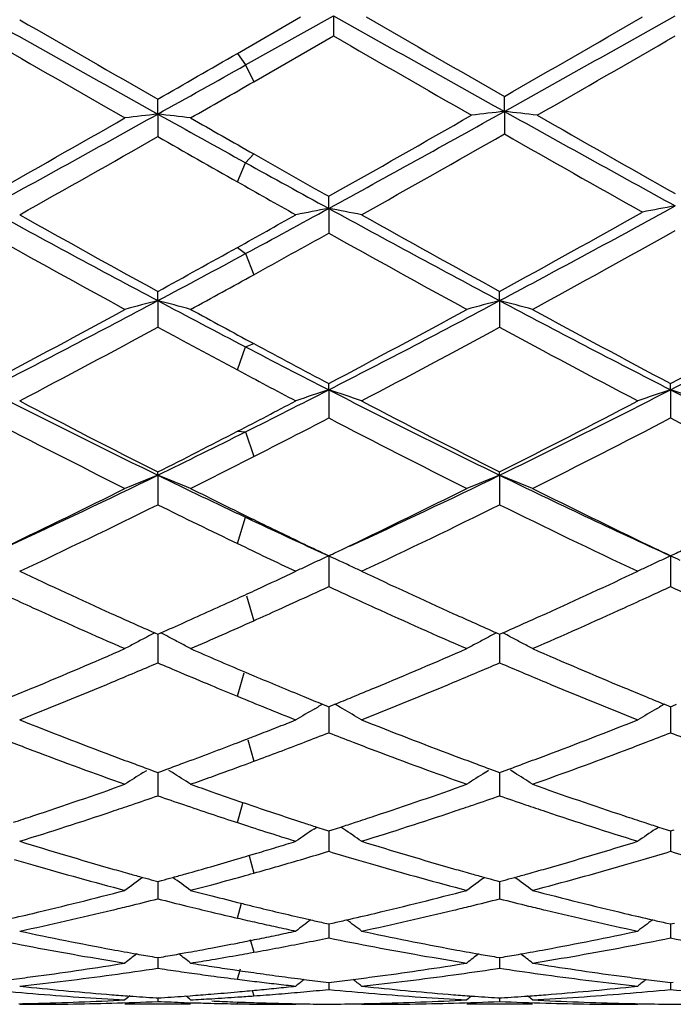
# Model space of a CAD drawing. Units: inches. Extents: x 4 to 18, y 3.1 to 11.9.
# Drawn here: x 4.2 to 4.4, y 10.4 to 10.7 of the extents above; entities that cross this region are included whole.
import ezdxf

# ---------------------------------------------------------------- set-up
doc = ezdxf.new("R2010")
doc.units = ezdxf.units.IN
doc.header["$LTSCALE"] = 1.21
doc.header["$MEASUREMENT"] = 0
doc.layers.get('0').update_dxf_attribs({"linetype": 'CONTINUOUS'})

msp = doc.modelspace()

# ---------------------------------------------------------------- linework, layer by layer
at = {"color": 7, "linetype": 'CONTINUOUS'}
for p, q in [((4.3128071952, 10.6438930327), (4.3319968021, 10.6549476405)), ((4.3152981387, 10.6403773679), (4.3419609832, 10.6553384973)), ((4.3419609832, 10.6553384973), (4.3419607778, 10.6492042089)), ((4.3177890821, 10.6353061423), (4.3419607778, 10.6492042089)), ((4.2886352859, 10.6254879341), (4.2886353962, 10.6300176467)), ((4.3938578451, 10.6262834206), (4.3938579722, 10.6308368327)), ((4.2886352859, 10.6254879341), (4.2886353962, 10.6186360292)), ((4.3938578451, 10.6262834206), (4.3938579722, 10.6194485332)), ((4.3405326216, 10.5968456643), (4.3405324167, 10.600528469)), ((4.3405326216, 10.5968456643), (4.3405324167, 10.5893573893)), ((4.2886352859, 10.5688676388), (4.2886353962, 10.5716698802)), ((4.3924294846, 10.568868195), (4.3924296016, 10.5716710329)), ((4.2886352859, 10.5688676388), (4.2886353962, 10.5608114127)), ((4.3924294846, 10.568868195), (4.3924296016, 10.5608102747)), ((4.3405326216, 10.5418072411), (4.3405324167, 10.5437038597)), ((4.3405326216, 10.5418072411), (4.3405324167, 10.5332551309)), ((4.4443274265, 10.5418067688), (4.444327399, 10.5437030908)), ((4.4443274265, 10.5418067688), (4.444327399, 10.5332558869)), ((4.2886352859, 10.5159085586), (4.2886353962, 10.5168822168)), ((4.2886352859, 10.5159085586), (4.2886353962, 10.5069387008)), ((4.3924294846, 10.5159094052), (4.3924296016, 10.5168832768)), ((4.3924294846, 10.5159094052), (4.3924296016, 10.5069376632)), ((4.3449691496, 10.4935629279), (4.3468013327, 10.4944395401)), ((4.3405326216, 10.4914064419), (4.3405325525, 10.4883078274)), ((4.4443274265, 10.4914057844), (4.4443274173, 10.4883076066)), ((4.3405325525, 10.4883078274), (4.3405324167, 10.4820990787)), ((4.4443274173, 10.4883076066), (4.444327399, 10.482099752)), ((4.2877143976, 10.4680388585), (4.2886353962, 10.4676315363)), ((4.2886352963, 10.4676318004), (4.2886353599, 10.4621513532)), ((4.2886353962, 10.4676315363), (4.2895581873, 10.4680396157)), ((4.3915084147, 10.4680398722), (4.3924296018, 10.4676324653)), ((4.3924294955, 10.4676327323), (4.3924295628, 10.4621511265)), ((4.3924296018, 10.4676324653), (4.393350669, 10.4680397802)), ((4.2886353599, 10.4621513532), (4.2886353962, 10.4589617595)), ((4.3924295628, 10.4621511265), (4.3924296016, 10.4589608596)), ((4.3148085919, 10.4563020631), (4.3177890824, 10.4550427091)), ((4.338684296, 10.4463967796), (4.3398986534, 10.4459042987)), ((4.3398986534, 10.4459042987), (4.3405324168, 10.4456477183)), ((4.3405324168, 10.4456477183), (4.3411692336, 10.4459055781)), ((4.3411692336, 10.4459055781), (4.3423762847, 10.4463951761)), ((4.4424838872, 10.4463943647), (4.4436908881, 10.4459048379)), ((4.4436908881, 10.4459048379), (4.4443273989, 10.4456471298)), ((4.4443273989, 10.4456471298), (4.4449639599, 10.4459048638)), ((4.4449639599, 10.4459048638), (4.4461709465, 10.4463943949)), ((4.336285542, 10.4450185516), (4.3371942063, 10.4455453239)), ((4.3405325828, 10.4456479441), (4.3405324842, 10.4409794386)), ((4.3447791496, 10.445019176), (4.3438713022, 10.4455454098)), ((4.4400812608, 10.4450184424), (4.4409891047, 10.4455446974)), ((4.4443274214, 10.4456472967), (4.4443274081, 10.4409795362)), ((4.3405324842, 10.4409794386), (4.3405324167, 10.4377350746)), ((4.4443274081, 10.4409795362), (4.444327399, 10.4377356408)), ((4.3128071952, 10.434723118), (4.3152520607, 10.4356623668)), ((4.3152328429, 10.4281390496), (4.3177890821, 10.4290853601)), ((4.2841884659, 10.4256387488), (4.2852968636, 10.4263364757)), ((4.2858931462, 10.4266954201), (4.2877506256, 10.4260170584)), ((4.2877506256, 10.4260170584), (4.2886353962, 10.4256949302)), ((4.2886353169, 10.4256949851), (4.2886353599, 10.421881217)), ((4.2886353962, 10.4256949302), (4.2895155451, 10.4260153457)), ((4.2895155451, 10.4260153457), (4.291384174, 10.4266977204)), ((4.2930823829, 10.4256383876), (4.2919735914, 10.426336409)), ((4.3879817149, 10.4256394806), (4.3890903216, 10.4263373423)), ((4.3896867795, 10.4266963972), (4.3915446488, 10.4260178909)), ((4.3915446488, 10.4260178909), (4.3924296018, 10.4256956947)), ((4.3924295172, 10.4256957516), (4.3924295628, 10.4218811766)), ((4.3924296018, 10.4256956947), (4.3933142845, 10.4260177616)), ((4.3933142845, 10.4260177616), (4.3951722548, 10.4266962387)), ((4.3968775418, 10.4256391055), (4.3957684014, 10.4263373509)), ((4.2886353599, 10.421881217), (4.2886353962, 10.4186117205)), ((4.3924295628, 10.4218811766), (4.3924296016, 10.4186109908)), ((4.3143262298, 10.4166254138), (4.314851498, 10.4164457867)), ((4.314851498, 10.4164457867), (4.3177890824, 10.4154455643)), ((4.3128071947, 10.4104720669), (4.3158591948, 10.4094802275)), ((4.3359673016, 10.4085074062), (4.3368912282, 10.4091301997)), ((4.3368920471, 10.4091230377), (4.3394788401, 10.408291354)), ((4.3394788401, 10.408291354), (4.3405324168, 10.4079543042)), ((4.3405324168, 10.4079543042), (4.34159386, 10.4082939303)), ((4.3405325454, 10.4079543207), (4.3405324842, 10.4050292627)), ((4.34159386, 10.4082939303), (4.3441629931, 10.4091200698)), ((4.3450974636, 10.4085081083), (4.3441638271, 10.4091373546)), ((4.4397630219, 10.4085072981), (4.4406966738, 10.4091365816)), ((4.4406974811, 10.4091192745), (4.4432663609, 10.4082932991)), ((4.4432663609, 10.4082932991), (4.4443273989, 10.4079538397)), ((4.4443273989, 10.4079538397), (4.4453884928, 10.4082933244)), ((4.4443274164, 10.4079538199), (4.4443274081, 10.4050292316)), ((4.3405324842, 10.4050292627), (4.3405324167, 10.4017638861)), ((4.4443274081, 10.4050292316), (4.444327399, 10.4017643249)), ((4.316209537, 10.4004466476), (4.3187278689, 10.4011992983)), ((4.2874826505, 10.3929001643), (4.2886353962, 10.3925855791)), ((4.2886353371, 10.3925854245), (4.2886353599, 10.3905759445)), ((4.2886353962, 10.3925855791), (4.2897781578, 10.3928974067)), ((4.3912766171, 10.3929008044), (4.3924296018, 10.3925861516)), ((4.3924295385, 10.3925859981), (4.3924295628, 10.3905760918)), ((4.3924296018, 10.3925861516), (4.3935822751, 10.3929006891)), ((4.2886353599, 10.3905759445), (4.2886353962, 10.3873445169)), ((4.3924295628, 10.3905760918), (4.3924296016, 10.3873439838)), ((4.3329510246, 10.3814450498), (4.3350809205, 10.3809570935)), ((4.3393984394, 10.3799814964), (4.3405324168, 10.3797282727)), ((4.3405324168, 10.3797282727), (4.3416809287, 10.3799847926)), ((4.4431793312, 10.3799843409), (4.4443273989, 10.3797279488)), ((4.4443273989, 10.3797279488), (4.4454755266, 10.3799843598)), ((4.3405324842, 10.3786520123), (4.3405324167, 10.3754834464)), ((4.3405325073, 10.3797280299), (4.3405324842, 10.3786520123)), ((4.4443274081, 10.3786518536), (4.444327399, 10.3754837419)), ((4.4443274112, 10.379727688), (4.4443274081, 10.3786518536)), ((4.2966928296, 10.3709100646), (4.2979930961, 10.371144039)), ((4.3167268446, 10.3709292491), (4.3177890821, 10.3711203875)), ((4.2875941068, 10.3696769508), (4.2886353962, 10.3694981537)), ((4.2886353599, 10.3693651104), (4.2886353962, 10.36628835)), ((4.2886353962, 10.3694981537), (4.2896600552, 10.369674071)), ((4.2950463039, 10.3706162238), (4.2966928296, 10.3709100646)), ((4.3913880914, 10.3696773508), (4.3924296018, 10.3694985135)), ((4.3924295628, 10.3693654401), (4.3924296016, 10.3662880327)), ((4.3924296018, 10.3694985135), (4.3934707924, 10.3696772786)), ((4.2769923648, 10.3675738927), (4.2786707963, 10.3678428071)), ((4.2886353961, 10.36628835), (4.2899319469, 10.3660935369)), ((4.2966928295, 10.3651055423), (4.29819117, 10.3648929221)), ((4.3113922791, 10.3658654168), (4.313192951, 10.3656005134)), ((4.313192951, 10.3656005134), (4.3143916689, 10.3654260067)), ((4.3143916689, 10.3654260067), (4.3169126986, 10.3650638071)), ((4.3169126986, 10.3650638071), (4.3177890824, 10.364939423)), ((4.3807844807, 10.3675738792), (4.3824629648, 10.3678428071)), ((4.3911587711, 10.3660970535), (4.3924296016, 10.3662880327)), ((4.3924296016, 10.3662880327), (4.3937003147, 10.3660970893)), ((4.4023953532, 10.3678428071), (4.4040739251, 10.3675738444)), ((4.339723238, 10.3620839311), (4.3405324168, 10.3619880916)), ((4.3405324168, 10.3619880916), (4.3413633663, 10.3620865353)), ((4.4434968486, 10.3620863046), (4.4443273989, 10.3619879199)), ((4.4443273989, 10.3619879199), (4.4451580094, 10.362086314)), ((4.2467025179, 10.3608634428), (4.2486661932, 10.360653988)), ((4.3405324656, 10.3619876861), (4.3405324167, 10.3598420213)), ((4.3504978735, 10.3608634428), (4.3524615813, 10.3606539914)), ((4.4324002896, 10.3606539928), (4.4343639482, 10.3608634428)), ((4.4443274056, 10.3619875145), (4.444327399, 10.3598421629)), ((4.2881125463, 10.3572992212), (4.2886353962, 10.3572657078)), ((4.2886353825, 10.3572651338), (4.2886353962, 10.3562029805)), ((4.2966928296, 10.3578140258), (4.2985019412, 10.3579465118)), ((4.3113922791, 10.3560860423), (4.3126950241, 10.3560350404)), ((4.3919066291, 10.3572993644), (4.3924296018, 10.3572658419)), ((4.3924295869, 10.3572652678), (4.3924296016, 10.3562028905)), ((4.3924296018, 10.3572658419), (4.3929522928, 10.3572993431)), ((4.2467025179, 10.3553363976), (4.2481309402, 10.3553353181)), ((4.2985991447, 10.3553353181), (4.2786707963, 10.3553353181)), ((4.2966928295, 10.3558922185), (4.2985737, 10.3558295459)), ((4.3291402822, 10.3553353181), (4.3305685441, 10.3553363976)), ((4.3307915574, 10.3555120368), (4.3329510246, 10.3554727486)), ((4.3504978735, 10.3553363976), (4.3519263436, 10.3553353181)), ((4.4023953532, 10.3553353181), (4.3824629648, 10.3553353181)), ((4.4329355019, 10.3553353181), (4.4343639482, 10.3553363976))]:
    msp.add_line(p, q, dxfattribs=at)
at = {"color": 9, "linetype": 'CONTINUOUS'}
for p, q in [((4.3128073711, 10.6438931339), (4.3152981387, 10.6403773679)), ((4.3152981387, 10.6403773679), (4.3177889062, 10.6353060414)), ((4.3152981387, 10.6107053723), (4.3177889062, 10.6133892098)), ((4.3128073711, 10.604925262), (4.3152981387, 10.6107053723)), ((4.3128073711, 10.5850153541), (4.3152981387, 10.5831426073)), ((4.3152981387, 10.5831426073), (4.3177889062, 10.5767423968)), ((4.3128073711, 10.5478386199), (4.3152981387, 10.5548344693)), ((4.3152981387, 10.5548344693), (4.3177889062, 10.5558329608)), ((4.3128073711, 10.5292161382), (4.3152981387, 10.5290539842)), ((4.3152981387, 10.5290539842), (4.3177889062, 10.5215558257)), ((4.3128073711, 10.495171974), (4.3152981387, 10.5031311343)), ((4.3152981387, 10.5031311343), (4.3177889062, 10.5024082516)), ((4.3155203269, 10.4793204765), (4.3177889062, 10.4717376018)), ((4.3128073711, 10.4488256725), (4.3148455165, 10.4558917534)), ((4.3159535575, 10.4356083844), (4.3177889062, 10.4290852948)), ((4.3128073711, 10.4104720094), (4.314440335, 10.4163723547)), ((4.3163395146, 10.4004100366), (4.3177889062, 10.3951379098)), ((4.3128073711, 10.3814948835), (4.3140681983, 10.3860707457)), ((4.3167039188, 10.3750149833), (4.3177889062, 10.3711203558)), ((4.3128073711, 10.3629398641), (4.3137068892, 10.366101024)), ((4.3173108328, 10.3595304936), (4.3177889062, 10.357899248)), ((4.3128073711, 10.3554764641), (4.3129759993, 10.3560283007))]:
    msp.add_line(p, q, dxfattribs=at)
at = {"color": 7, "linetype": 'CONTINUOUS'}
for centre, radius, start, end in [((12.4524657898, 25.0810793355), 16.5493893225, 240.6542392103, 240.8601542169), ((12.2367439826, 24.3190879283), 15.7759018451, 240.0131391882, 240.188809647), ((-2.4310544102, 22.8777964052), 14.0242289522, 299.1207318978, 299.3637272439), ((-3.3377634758, 24.1264799441), 15.5534675623, 299.8082914023, 299.9864830337), ((12.1182966078, 24.6749424449), 16.0838667138, 240.6575229186, 240.8693862771), ((13.0655255985, 25.945890663), 17.6524720047, 240.0277789051, 240.1847707849), ((11.5589795677, 23.1733718567), 14.4547616889, 240.0474158184, 240.2390562289), ((-2.0784566083, 21.966441887), 13.063123505, 299.7507212187, 299.962785398), ((11.2895417955, 22.8903624234), 14.1282741128, 240.0530567159, 240.2491208301), ((-2.2324273204, 22.0181129516), 13.1229940801, 299.7963591969, 299.9180464273), ((-1.3314526536, 20.720826738), 11.5542742747, 299.1047421116, 299.2561778852), ((-1.1970290354, 20.245276183), 11.0799252278, 299.7356253687, 299.8499726446), ((0.7835950423, 16.914942217), 7.2001765455, 298.6587217093, 299.1304190498), ((4.5029839263, 8.7549715966), 1.8827577402, 96.5371973148, 96.8425142244), ((4.0742476166, 8.7547599271), 1.8829724769, 83.1570930626, 83.4623560914), ((8.5301279266, 18.2443011993), 8.7198953773, 240.8947434045, 241.0950615797), ((0.5941398262, 17.2524781179), 7.6343887492, 299.3883066369, 299.7624644289), ((0.8651344637, 16.9553963017), 7.2463479467, 298.659728325, 299.1413445429), ((4.608039213, 8.7234688483), 1.9148307901, 96.4221981311, 96.7223896405), ((4.1796268511, 8.7231764469), 1.9151269075, 83.2771809509, 83.5773049877), ((8.2461549538, 17.5413906286), 7.9157375343, 240.8785103749, 241.3076248245), ((8.1688756461, 17.208917466), 7.5843131797, 240.2361582066, 240.6004157119), ((0.516932725, 17.2057127123), 7.580594591, 299.3866657542, 299.7510614619), ((8.7188425514, 18.3626462468), 8.9118044084, 240.2643726312, 240.4063575741), ((0.9949966946, 16.5796927326), 6.8612512634, 299.2782197603, 299.6941826527), ((8.0672135035, 17.0653729007), 7.419129451, 240.3223705708, 240.6944264302), ((0.9033122943, 16.5579805761), 6.8363898477, 299.2786765719, 299.6823881018), ((8.2043056172, 17.4937690286), 7.9120115672, 240.3367127475, 240.5379540985), ((7.858518253, 16.8484330143), 7.1702535207, 240.4088151189, 240.6175952212), ((7.5722949733, 16.5108437917), 6.7394110833, 241.100406067, 241.3451682913), ((7.5277583389, 16.297185379), 6.5374104173, 240.5425234978, 240.7211444438), ((6.7008459443, 15.1054830485), 5.1380579635, 241.3420503251, 241.999513046), ((1.7682185043, 15.3037326098), 5.3639150474, 298.3498822603, 298.6566082111), ((4.5600393136, 9.4280239179), 1.1892550032, 100.636352525, 101.125190337), ((4.121106394, 9.4283018656), 1.1889669796, 78.8759743572, 79.3649861665), ((6.8046834705, 15.1056054223), 5.1381858629, 241.3422835651, 241.9997241898), ((2.1086770728, 14.8675092467), 4.8676318646, 297.9805071593, 298.6936601962), ((1.9781976092, 14.9738418012), 5.0207194294, 298.741179585, 299.307103104), ((4.6651886389, 9.4165774684), 1.2012603416, 100.5252502021, 101.0089882751), ((6.8179034812, 15.1807420793), 5.2574464888, 240.7212558608, 241.2438421841), ((1.6636745402, 15.351388994), 5.4530929234, 299.0651413074, 299.2788695575), ((6.9249430245, 15.1866940005), 5.264224656, 240.7221384957, 241.2440349072), ((6.6156939401, 14.8518160147), 4.881391423, 240.8333142977, 241.3954436193), ((1.8688284531, 15.0187712187), 5.0723788656, 298.8686425043, 299.1624152968), ((6.7177120528, 14.8484271699), 4.8775668544, 240.8321362429, 241.3946809483), ((2.1461934928, 14.7052736316), 4.7140412187, 298.5948602188, 299.1968218936), ((2.1597853347, 14.5771814975), 4.5385660847, 297.9731554965, 298.3549590308), ((2.004866947, 14.7367064504), 4.7500661007, 298.7367930945, 299.069841911), ((2.1750129153, 14.4629934135), 4.4378413573, 298.5886440189, 298.8711821724), ((2.5817721891, 13.7790202178), 3.6357201779, 297.0775566798, 297.9999261618), ((4.5153813323, 9.6943439918), 0.9034408551, 104.5355412803, 105.1893617561), ((4.0618427339, 9.6942252214), 0.9035674961, 74.8098041893, 75.4634943683), ((6.1661789557, 14.1038318395), 4.0026418941, 242.0256587818, 242.4569603085), ((2.6844868186, 13.7810268285), 3.6379982459, 297.0783162986, 298.0001060253), ((4.6191096621, 9.6945944509), 0.9031824194, 104.5354753173, 105.1896163995), ((4.1656953796, 9.6944494866), 0.9033362785, 74.8095316108, 75.4635213768), ((6.1703329063, 13.9152058629), 3.7893160813, 242.0183686225, 242.9033657654), ((2.7881827583, 13.7813429119), 3.6383251071, 297.0774333083, 298.024621023), ((2.5008080748, 13.8263881726), 3.7134176919, 297.8705169469, 298.6049191161), ((6.2254112439, 14.1019131478), 4.0266248492, 241.4113510827, 241.7218665973), ((2.6036778294, 13.8279756686), 3.7152530429, 297.8716808664, 298.6056868846), ((6.2364604439, 13.9309089983), 3.8320888181, 241.4055280532, 242.1171799835), ((2.7101587214, 13.8231066252), 3.709693861, 297.8701602919, 298.6304234978), ((2.6137128275, 13.6522296765), 3.515996657, 297.6743575833, 298.4487223328), ((6.0959305437, 13.8993064077), 3.7962961663, 241.57108938, 241.9851233869), ((2.7188526196, 13.6497788691), 3.5132018006, 297.6735035292, 298.4484590345), ((6.1282008228, 13.7666478952), 3.6455859037, 241.5670787665, 242.3139288112), ((5.9337430237, 13.6589004543), 3.5006555793, 242.4626831756, 242.9274909044), ((6.0271907081, 13.7337771734), 3.6085154758, 241.7243965398, 242.1336578226), ((5.9225175449, 13.5739816707), 3.4276389261, 241.9899401631, 242.3257050332), ((5.5986333036, 13.2059213343), 2.9920333454, 242.9238818208, 244.0345755971), ((2.9445546272, 13.2726445926), 3.0669573198, 296.5474763903, 297.0756846848), ((4.576688911, 9.822846629), 0.7567523735, 108.18374982, 108.9796535671), ((4.1044645541, 9.8230227946), 0.756557475, 71.0222412818, 71.8184343729), ((5.7026326336, 13.2063822553), 2.9925367916, 242.9244058024, 244.0349012495), ((3.1308635813, 13.1090192626), 2.8837072079, 295.9432424206, 297.095663757), ((4.6805928035, 9.8224647454), 0.75714878, 108.1825855522, 108.9780182363), ((5.80441279, 13.2023778957), 2.9880547045, 242.9238578717, 244.0360288139), ((4.2081481129, 9.822712914), 0.7568861475, 71.0220255509, 71.8177419163), ((5.6480631329, 13.210550009), 3.0172653092, 242.3255442661, 243.2210475701), ((2.8966590029, 13.2726305647), 3.0873611574, 297.3027436686, 297.6743111694), ((5.7528530505, 13.2125429037), 3.0194921402, 242.326394542, 243.2212088074), ((3.0748256392, 13.1294838108), 2.9260488296, 296.7630248177, 297.6864611536), ((5.5663303067, 13.0902243457), 2.8819968378, 242.526123752, 243.461810713), ((2.9794797694, 13.1511921826), 2.9506031104, 296.9730560168, 297.4697004058), ((5.6695407394, 13.0889780772), 2.8806219641, 242.5249967813, 243.4610870428), ((3.1471130516, 13.0265973878), 2.8106079243, 296.5272282947, 297.4866719065), ((5.7780269656, 13.0982072934), 2.8909739279, 242.5268900463, 243.4596688796), ((3.0802387322, 13.0005108398), 2.7628736357, 295.9361624915, 296.5526418974), ((3.0134174062, 13.0459028895), 2.8323358708, 296.7587906059, 297.3077449283), ((3.0888329032, 12.9360494752), 2.7092641881, 296.5212339766, 296.9756973563), ((3.2329626789, 12.6844883222), 2.4118836714, 294.7617668866, 295.9569894134), ((4.5356637801, 9.8899321778), 0.6729557982, 111.5356346435, 112.4506088312), ((4.0415527092, 9.8898385587), 0.6730627344, 67.5482293003, 68.4630083259), ((5.4003363432, 12.8015050861), 2.5416197056, 244.061977065, 244.7284960634), ((3.3359874988, 12.6860506851), 2.4136244207, 294.7628395979, 295.9571863515), ((4.6393868263, 9.8901104005), 0.6727646861, 111.5355431654, 112.4509645816), ((4.1454099925, 9.8899980705), 0.6728919886, 67.5478484174, 68.4630452583), ((5.4638497461, 12.7179347715), 2.448848115, 244.0542397807, 245.3970693768), ((3.1915330603, 12.6892211189), 2.4336526528, 295.5980881225, 296.5328160626), ((5.4328619249, 12.7847529876), 2.5401742717, 243.4787618457, 243.9615035976), ((3.2947775793, 12.6902563454), 2.4348234885, 295.5992491195, 296.5334637523), ((5.5098175294, 12.7305723523), 2.4797100085, 243.4746694604, 244.3920404719), ((3.2642977761, 12.5801819445), 2.312488942, 295.1396315183, 296.2928252617), ((5.3682422112, 12.6940259889), 2.4390370396, 243.7277785, 244.3593090943), ((3.3686016272, 12.5791743176), 2.3113607406, 295.1388317696, 296.292551569), ((5.4424721636, 12.6337367589), 2.3718903381, 243.7235401818, 244.8478735945), ((5.3033232937, 12.596591602), 2.3149018201, 244.7346633475, 245.4233673192), ((5.3622506958, 12.6405713013), 2.3796305715, 243.9651632368, 244.3707558327), ((5.294701419, 12.5412837981), 2.2695130575, 244.3644430971, 244.8607758216), ((5.3234413282, 12.5598851254), 2.2900961229, 244.3730201567, 244.5832087006), ((3.3638242509, 12.5465416983), 2.2753828566, 295.4199747554, 295.5437340107), ((5.4199736502, 12.5445149944), 2.2730971657, 244.4072320801, 244.5822796725), ((3.4705475067, 12.5405565349), 2.2687208065, 295.4180569161, 295.5423242237), ((4.6020941349, 9.9195025003), 0.6288787988, 114.5770906409, 114.9119969085), ((4.0789226964, 9.9193255045), 0.6290598954, 65.1302889304, 65.4256044418), ((4.7060090062, 9.9192001188), 0.6292031253, 114.5756060234, 114.9103260386), ((4.1825859136, 9.919060572), 0.6293549568, 65.1291854044, 65.4247155742), ((4.5986169849, 9.9269349512), 0.6206731623, 115.2484074478, 115.5861219814), ((4.6002991958, 9.923367419), 0.6246174138, 114.912003579, 115.2483887605), ((4.0809131897, 9.9236144078), 0.6243316028, 64.7541044405, 65.1304892393), ((4.082589238, 9.9271672512), 0.6204032655, 64.4162582074, 64.754165396), ((4.702522962, 9.9266520798), 0.6209760479, 115.2465389775, 115.5840521644), ((4.7042117477, 9.923070332), 0.6249359613, 114.910332908, 115.2465214185), ((5.1422598309, 12.3954446929), 2.1083558809, 244.8641645693, 245.7005121886), ((3.4254350479, 12.4157492941), 2.1308053384, 294.7858444807, 295.1370360836), ((5.2463090028, 12.3960508583), 2.1090124571, 244.8649170295, 245.700983853), ((3.5534918768, 12.3636814375), 2.0733627229, 294.2908229754, 295.1412888911), ((3.4598725326, 12.3845946852), 2.0964377797, 294.6449976807, 294.8392860137), ((5.2201461598, 12.3820190337), 2.0936609497, 245.157085125, 245.3521980202), ((3.561190853, 12.3898286877), 2.1022273549, 294.6463439087, 294.8406257915), ((5.3264129412, 12.3875157716), 2.099686908, 245.1588862799, 245.3534062224), ((5.0985441841, 12.3433053268), 2.0510476986, 245.3532942805, 245.5836746535), ((3.4486038238, 12.3656003299), 2.0755630478, 294.6056575625, 294.7855503859), ((3.480948539, 12.3386104527), 2.0458537179, 294.3775561767, 294.6455301618), ((5.2023575381, 12.3432602936), 2.0510150241, 245.3523086034, 245.582652213), ((3.582571868, 12.343197715), 2.0509282785, 294.4162606363, 294.6466981677), ((5.0579631036, 12.2537118572), 1.952692187, 245.5812405423, 246.4789414688), ((3.4676153721, 12.3240499256), 2.0298697788, 294.3561981791, 294.6060855009), ((5.1612568896, 12.2525239326), 1.9514040654, 245.5801839993, 246.4784390746), ((3.6327326531, 12.2319278942), 1.9288751406, 293.5170235213, 294.4257685895), ((5.085245591, 12.2698886084), 1.9704615006, 245.7091210028, 246.1249547206), ((3.4867130774, 12.2818220067), 1.9835241299, 294.1014692815, 294.3566933285), ((3.5000397912, 12.2964506848), 1.999572817, 294.1396456953, 294.3779047932), ((5.1897911306, 12.2715841724), 1.9723152226, 245.7094982017, 246.1249152986), ((3.600436297, 12.2597462704), 1.9593175721, 293.8716430471, 294.289865239), ((3.5039252558, 12.2433181954), 1.9413482786, 293.8713375975, 294.101808561), ((3.5363221048, 12.215132727), 1.9105279177, 293.5149066937, 294.1440384888), ((4.5612404034, 9.9399677658), 0.5947122219, 117.6452041693, 118.0070478316), ((4.5624638916, 9.9376334368), 0.5973477511, 117.3840310009, 117.6452708191), ((4.0147685308, 9.9375957193), 0.5973987605, 62.3531739508, 62.6141666333), ((4.0159667601, 9.9398817396), 0.5948177448, 61.9914762161, 62.3532376737), ((4.6649554928, 9.9401198297), 0.5945417956, 117.6452812215, 118.0073030286), ((4.6661722923, 9.9377982674), 0.5971629121, 117.3839666564, 117.6453474167), ((4.118628697, 9.9377238369), 0.5972556403, 62.3530597493, 62.6143648165), ((4.1198292482, 9.9400142791), 0.5946696302, 61.991198054, 62.3531234783), ((4.5599397948, 9.9424135789), 0.5919420983, 118.0070682773, 118.3699651461), ((4.0172675123, 9.9423274938), 0.5920476058, 61.6286599671, 61.9914638213), ((4.6636604959, 9.9425550533), 0.5917836565, 118.0073229132, 118.3703852574), ((4.1211322175, 9.942464172), 0.5918947961, 61.6282071255, 61.9911856849), ((3.5669899948, 12.0983672706), 1.7832718331, 292.5450968731, 293.5211216873), ((5.0274912993, 12.1384426578), 1.8268863188, 246.4855352216, 247.0387892369), ((3.6704306552, 12.0991346389), 1.7841157254, 292.5461162346, 293.5216373007), ((5.122082478, 12.1170854506), 1.8036300011, 246.4829788628, 247.4479428631), ((3.5826617166, 12.1080727046), 1.793868932, 292.935636482, 293.1754524433), ((4.9951588859, 12.1095050624), 1.795402082, 246.8264067382, 247.0653645089), ((3.6871219098, 12.1065209299), 1.7921811084, 292.935300063, 293.1753916568), ((5.0976785295, 12.1065415627), 1.7921769509, 246.826595016, 247.0666697563), ((3.5973092522, 12.0734393622), 1.7562654926, 292.6856989422, 292.9358633904), ((4.9818270195, 12.0780004575), 1.7611927443, 247.0654050076, 247.3908812097), ((4.9958051038, 12.0637799444), 1.7457781123, 247.146594815, 247.4163214325), ((3.7015975282, 12.0722935374), 1.7550185213, 292.685255242, 292.9355242064), ((5.0858320203, 12.07855621), 1.7617874838, 247.0668447887, 247.316220027), ((3.6308992121, 11.9923922041), 1.6685337857, 291.6581823745, 292.6948562174), ((4.9668272196, 12.0420391896), 1.7222285775, 247.3916137835, 247.6816681852), ((4.9833153447, 12.0337836827), 1.7132855033, 247.4167396624, 247.6910507407), ((3.7348060547, 11.9921645851), 1.6682810898, 291.6575089093, 292.6943150653), ((5.0589374752, 12.0140281293), 1.6918790826, 247.3138242893, 248.3361985886), ((3.5946872825, 12.0318647471), 1.7112321342, 292.2943054258, 292.5423231547), ((4.946595147, 11.992707602), 1.6689093316, 247.6810734274, 248.3386890383), ((4.9716550091, 12.0053962583), 1.682596594, 247.6914484451, 247.9023135605), ((3.6985099223, 12.0317184481), 1.7110857271, 292.2953143979, 292.5433028069), ((5.0843545161, 12.0269645594), 1.7059310169, 247.4573320168, 247.706174428), ((4.6272432049, 9.9441719595), 0.5792267882, 119.8799082909, 120.0497673745), ((3.709153087, 12.005773631), 1.683042716, 292.1007970231, 292.2951601107), ((4.0539045601, 9.9442530112), 0.5791155157, 59.9532657034, 60.1237108524), ((5.0738484567, 12.0013521342), 1.6782475636, 247.7063280272, 247.9012116673), ((4.7311663306, 9.9439113899), 0.5795160029, 119.8775670243, 120.0478716148), ((4.6258589759, 9.9465494678), 0.5764756726, 120.1533991527, 120.8127493608), ((4.0553449216, 9.9467270406), 0.5762527437, 59.1899466672, 59.8497313391), ((4.7297745879, 9.9463019674), 0.5767498125, 120.151352786, 120.8104110401), ((4.8286717786, 11.9071905396), 1.5768600913, 248.3418242649, 249.4307233948), ((3.7375840998, 11.9349715584), 1.6067451886, 291.4306515305, 291.6576208587), ((4.9325838782, 11.9075345626), 1.5772229136, 248.3424950744, 249.4311185618), ((3.8596212874, 11.8885818245), 1.5568980076, 290.5608818494, 291.6637500544), ((3.7533554431, 11.8945969866), 1.5633995119, 291.0637779887, 291.2003439275), ((3.7464990944, 11.9122585594), 1.5823452408, 291.2005381783, 291.4306566596), ((3.772322675, 11.8972389471), 1.5662100321, 290.9834461043, 291.2718115544), ((4.9098805064, 11.8999517056), 1.5691509562, 248.7253906468, 249.0140816132), ((3.8751648394, 11.8995939555), 1.5687497417, 290.9843330626, 291.2730433995), ((5.0147773228, 11.9029015006), 1.5722989894, 248.7269702439, 249.0150332129), ((4.7955289151, 11.8725182945), 1.5397559918, 249.0152416488, 249.2781682364), ((3.7647026774, 11.8649936825), 1.5316959392, 290.6452843319, 290.9677000119), ((3.7820298346, 11.8718929194), 1.539068737, 290.6728599362, 290.9839281309), ((4.8993067094, 11.872408892), 1.5396482157, 249.0143897107, 249.2772771861), ((3.8840685976, 11.8763695565), 1.5438770738, 290.7221848474, 290.9844705499), ((4.7766334574, 11.8223690871), 1.4861651711, 249.2754209592, 250.4234796042), ((4.8029466728, 11.8393140053), 1.5042725861, 249.4397642061, 249.6988290339), ((3.7746550942, 11.8385361545), 1.5034284463, 290.3003935088, 290.6458615886), ((3.7912328387, 11.8474724303), 1.5129716978, 290.3667352004, 290.6732678552), ((4.8802000362, 11.8217014532), 1.4854605426, 249.2744973388, 250.4230494696), ((4.9070604317, 11.8401880956), 1.505202535, 249.4400748872, 249.698891664), ((3.8779919545, 11.8398051251), 1.5047765844, 290.2992453292, 290.5582184684), ((3.9093488548, 11.8088728269), 1.471801832, 289.5722439675, 290.7314514205), ((4.7960419241, 11.8206593426), 1.4843810808, 249.6989646454, 249.8988972546), ((3.7815676397, 11.8198564156), 1.4835107173, 290.099740666, 290.3003009819), ((3.8061264241, 11.8071386187), 1.4699759036, 289.8386396145, 290.2634065985), ((4.9001936462, 11.8216359075), 1.4854203104, 249.6990260512, 249.8988591105), ((3.8846371379, 11.821849867), 1.4856310955, 290.0993260067, 290.2991150904), ((4.5872809179, 9.9453742371), 0.5679075943, 122.2558116466, 122.9164907449), ((3.9899105421, 9.9452802958), 0.5680291026, 57.0820130997, 57.7424541004), ((4.6909943708, 9.9455041986), 0.5677557209, 122.2559618596, 122.9169493222), ((4.0937809604, 9.9454039407), 0.5678849806, 57.0815189301, 57.7422557799), ((3.8146615954, 11.7269001952), 1.384838241, 288.3533804658, 289.5764192825), ((3.8147796639, 11.7831616859), 1.4444852807, 289.5690401588, 289.8385372761), ((4.7750990773, 11.7625713712), 1.4226326643, 250.4309674759, 250.7041459626), ((3.9183057527, 11.7272840429), 1.3852494937, 288.354246888, 289.5768677207), ((4.8704489051, 11.7385800993), 1.3971981128, 250.4278022224, 251.6399623315), ((4.7676483434, 11.7412889562), 1.4000837259, 250.7041253727, 251.1081919928), ((3.8395441838, 11.7120492331), 1.3691831722, 288.5293870747, 288.7997463), ((3.8334822029, 11.7298604643), 1.3879977296, 288.7996928112, 289.1426192064), ((4.7453148905, 11.7344109903), 1.3927971421, 250.8594502778, 251.2002957162), ((4.7379874663, 11.7129190319), 1.3700904182, 251.2007346883, 251.5660776063), ((3.9435552366, 11.7114333773), 1.3685309537, 288.5289908394, 288.7993794894), ((3.9375578389, 11.7290552002), 1.3871453949, 288.7993268127, 289.1425347246), ((4.8485497154, 11.7328127884), 1.3911045694, 250.8596424879, 251.2018470581), ((4.8415032817, 11.7121425497), 1.3692662798, 251.2022611653, 251.4725971465), ((3.8562625726, 11.6615469349), 1.3159859347, 287.258908446, 288.537983962), ((4.7309858224, 11.6919520679), 1.3479852957, 251.5666047706, 251.9272143978), ((4.7556158545, 11.7060662531), 1.3628624452, 251.2611434157, 251.5973527461), ((4.749367965, 11.6873175465), 1.3431001066, 251.5977600624, 251.9382609373), ((3.9601026007, 11.6614462567), 1.3158765358, 287.2583515098, 288.5375046656), ((4.8290675029, 11.6748466085), 1.3299517514, 251.4700193628, 252.735673914), ((3.8279622553, 11.6870150026), 1.3427938387, 288.085927677, 288.3505999537), ((4.7442752255, 11.6717390771), 1.3267103364, 251.9387709912, 252.1176996076), ((3.936252675, 11.673193656), 1.3282593342, 287.884634697, 288.086690488), ((3.9317704296, 11.686909152), 1.3426886567, 288.0868063559, 288.3514305013), ((4.8522195205, 11.6843322583), 1.3399697026, 251.6491154278, 251.9144177307), ((4.8477943802, 11.6707905643), 1.3257233228, 251.9145329181, 252.1169368721), ((4.7215756347, 11.6630326426), 1.3175733326, 252.0656521352, 252.4669212853), ((4.6521943092, 9.9403748022), 0.5649315492, 124.0393148082, 124.7026895714), ((4.0290200129, 9.9405385876), 0.5647126944, 55.3001867038, 55.9639971568), ((4.7561178178, 9.9401466929), 0.5651920147, 124.037111541, 124.700200874), ((4.6205877246, 11.6082655055), 1.2601919378, 252.741149369, 254.0674613236), ((4.7149938431, 11.6422483485), 1.2957718041, 252.4675678191, 252.7418932639), ((3.9512673478, 11.6257543065), 1.2785001555, 286.9804928429, 287.2581064103), ((4.724436682, 11.6084790794), 1.2604117985, 252.7417028998, 254.0677546996), ((4.0638984793, 11.5968771878), 1.2483017953, 285.9250793636, 287.2640385264), ((3.955564147, 11.6116828268), 1.2637872691, 286.7000546828, 286.980494829), ((3.9784925631, 11.6018302139), 1.2534879523, 286.4260577175, 286.7876806482), ((4.702940333, 11.6028786347), 1.2545979982, 253.2100557646, 253.6073309764), ((4.0821883793, 11.6020711133), 1.253746807, 286.3913770169, 286.7888454777), ((4.807211236, 11.6045526887), 1.2563377441, 253.2113242703, 253.6079789986), ((4.5940784948, 11.5857477364), 1.236733081, 253.6085328115, 253.880751233), ((3.9643012612, 11.582249223), 1.233084157, 286.0273032275, 286.4172031653), ((3.9605258324, 11.5951073167), 1.2464850629, 286.4166251504, 286.5797321468), ((3.9831418224, 11.5860297785), 1.2370176974, 286.0607106532, 286.4264518398), ((4.697856337, 11.585638002), 1.2366233969, 253.6078732041, 253.8800393334), ((4.0863720097, 11.5878500775), 1.2389231563, 286.1195389325, 286.3913558325), ((4.5854515606, 11.5557035987), 1.205474942, 253.8782035301, 255.2566598482), ((4.6086165158, 11.5669810652), 1.2172072679, 254.0758655528, 254.3410753488), ((4.6058797451, 11.5572252193), 1.207074823, 254.3411700077, 254.5400004658), ((3.9715751667, 11.5566603875), 1.2064814545, 285.4593258325, 285.6567835787), ((3.9687439442, 11.5667551406), 1.2169657216, 285.6568710443, 286.0276727132), ((3.99056313, 11.5599654396), 1.2099173042, 285.5184189666, 285.6912339812), ((3.9874896908, 11.5708977633), 1.2212734357, 285.6913381462, 286.0610949754), ((4.6891457598, 11.5553039813), 1.2050635496, 253.8774660417, 255.2563291745), ((4.71254616, 11.5674715773), 1.217715578, 254.0760920077, 254.3410762001), ((4.7098214776, 11.5577588013), 1.2076278673, 254.3411701305, 254.5399491401), ((4.07503774, 11.5578738067), 1.2077388243, 285.4585810432, 285.6573223071), ((4.0723916585, 11.5673073353), 1.2175364366, 285.6574136821, 285.9225456677), ((4.097944023, 11.5471815464), 1.1966406602, 284.73931984, 286.1278820907), ((4.6118638243, 9.9342999866), 0.5644516165, 125.4965404813, 126.1779527597), ((4.6037894296, 11.5496701079), 1.1992358737, 254.5400362362, 254.7068972107), ((3.9735480759, 11.5495290906), 1.1990822811, 285.2913102411, 285.4592946844), ((3.9653185247, 9.9342062899), 0.5645789527, 53.8204849417, 54.5001249741), ((3.9946495464, 11.5451821681), 1.1945796512, 285.0579110439, 285.5192723644), ((4.7155704089, 9.934425028), 0.5643001648, 125.4966985734, 126.1784328988), ((4.7077393091, 11.5502331608), 1.1998194941, 254.5399847362, 254.7067992385), ((4.0770606697, 11.550561542), 1.2001518975, 285.2917773099, 285.4585465069), ((4.0691947076, 9.9343242595), 0.5644365208, 53.8199686216, 54.5014760693), ((3.9874563189, 11.4965795808), 1.1443360941, 283.3002358379, 284.7429730997), ((3.9984131458, 11.5311947556), 1.1800947492, 284.7365238583, 285.0578863467), ((4.5954642797, 11.5185699472), 1.1670404808, 255.2634858347, 255.5879639897), ((4.0911941137, 11.4967583824), 1.1445228462, 283.3008930194, 284.7433276078), ((4.695429238, 11.5037912233), 1.1517733202, 255.2607944221, 256.6941406301), ((4.0070934365, 11.4975046132), 1.1453040271, 283.7771090337, 284.2304698807), ((4.5709188556, 11.5005699316), 1.1484575636, 255.7712651981, 256.2242409923), ((4.5921870122, 11.5058178433), 1.1538739841, 255.5879749602, 256.045279712), ((4.5890206986, 11.4931352357), 1.1408021109, 256.0460024633, 256.2459126885), ((4.1109981105, 11.4970769962), 1.1448628927, 283.7767365435, 284.2303652), ((4.6744962079, 11.4997295672), 1.1475901954, 255.7714537028, 256.223966971), ((3.9940238265, 11.468957379), 1.115943898, 282.8480630125, 283.2983483449), ((4.0167413009, 11.4569835693), 1.1036502231, 282.0265085148, 283.514680532), ((4.0097279537, 11.4867668116), 1.1342477591, 283.5075564055, 283.777030118), ((4.5673737488, 11.4861450158), 1.133603409, 256.2246571788, 256.6044986454), ((4.5647583894, 11.4751747499), 1.1223256951, 256.6046368847, 257.0270941726), ((4.5865726006, 11.4831134864), 1.1304856862, 256.2456682095, 256.6408943448), ((4.5838509257, 11.4716529343), 1.1187063921, 256.6408957843, 257.0396443462), ((4.0978343256, 11.468832112), 1.1158180108, 282.8487140858, 283.2989810308), ((4.1205510133, 11.456953291), 1.1036176179, 282.0261070596, 283.5142916707), ((4.1136054552, 11.4864496709), 1.1339203936, 283.507232781, 283.7766581177), ((4.6713475352, 11.4869350294), 1.134413921, 256.2245412498, 256.4939675268), ((4.6661171174, 11.4649755123), 1.1118401356, 256.4917607409, 257.9689882587), ((4.6872267572, 11.4697665457), 1.1167742389, 256.701915024, 257.1519367428), ((4.5620811029, 11.4635846758), 1.1104304175, 257.0274601841, 257.3407592791), ((4.5599750256, 11.4542085584), 1.1008206756, 257.3407636255, 257.6563948315), ((4.6742159937, 9.9275193149), 0.5662398032, 126.7932229429, 127.3652448035), ((4.5811113353, 11.459726817), 1.1064696478, 257.1525367326, 257.381745494), ((4.099906233, 11.4597585354), 1.1065108852, 282.6210557403, 282.8485966051), ((4.0070177816, 9.927690278), 0.566002357, 52.6377168085, 53.2122677404), ((4.7781429279, 9.927305301), 0.5664897232, 126.7887435823, 127.3626812966), ((4.6846623935, 11.4585737173), 1.1052914152, 257.1525199558, 257.3802816864), ((4.4698739113, 11.4251238779), 1.0710750541, 257.9736185912, 259.4984932285), ((4.5579960269, 11.4451656788), 1.0915637805, 257.6564010699, 257.9743153906), ((4.105204333, 11.4354805143), 1.0816612808, 281.7052381877, 282.0256800459), ((4.5736912307, 11.4252626276), 1.071215335, 257.9740159145, 259.4986596146), ((4.2125142752, 11.4185605282), 1.0643803647, 280.4959235478, 282.0304101661), ((4.4487372803, 11.4188453075), 1.0646818444, 258.5145035093, 259.2810342227), ((4.1085342666, 11.4191823481), 1.0650263517, 281.0578967378, 281.382621392), ((4.1069213231, 11.4271934899), 1.0731982535, 281.3826288484, 281.7052361099), ((4.1297122427, 11.4128486524), 1.0585703513, 280.6513360851, 281.0691540388), ((4.1278906228, 11.4221589551), 1.0680571862, 281.0691654002, 281.4838750433), ((4.552534067, 11.4188130107), 1.0646507782, 258.5140356432, 259.2805395674), ((4.2326899563, 11.4170187679), 1.0628196544, 280.7180711524, 281.4859874804), ((4.6564974232, 11.4197222122), 1.0655750101, 258.514895252, 259.2808148705), ((4.4441885887, 11.3947784193), 1.0401888728, 259.2806529106, 260.8440144539), ((4.4650614512, 11.3997965065), 1.0452947941, 259.5048323648, 259.9274292718), ((4.1117754545, 11.4022421739), 1.047778781, 280.2373397791, 280.6130373558), ((4.1101699177, 11.4108000283), 1.0564859399, 280.6131419521, 281.0580297378), ((4.1313770486, 11.403997963), 1.0495644488, 280.2305184316, 280.6513234666), ((4.5479456807, 11.3945374769), 1.0399454189, 259.2801571951, 260.8438100531), ((4.5689044548, 11.4000692808), 1.0455715361, 259.5049558625, 259.9273340025), ((4.2159679671, 11.4000991645), 1.0455987556, 280.0716416694, 280.4941218469), ((4.2377246188, 11.389867221), 1.0352054643, 279.1529535373, 280.7237565125), ((4.6306438485, 9.9216690486), 0.5682922243, 127.8114960128, 128.2688457427), ((4.4637164775, 11.3922410106), 1.0376205212, 259.9275851135, 260.2274844978), ((4.1135784964, 11.3921926506), 1.0375687742, 279.7707208079, 280.0726721438), ((3.9465228693, 9.9215636428), 0.5684389115, 51.729565867, 52.1841930907), ((4.1354113761, 11.3808859821), 1.026102686, 279.1509750343, 279.5129339408), ((4.134031273, 11.3891029086), 1.0344347059, 279.5131062495, 279.9877799857), ((4.1328366561, 11.3959194187), 1.0413551023, 279.9874646863, 280.1710481463), ((4.7343481719, 9.9217882281), 0.5681442477, 127.8117718831, 128.2693344074), ((4.5675628492, 11.392532748), 1.037916523, 259.927489116, 260.2273643589), ((4.2172742611, 11.3927602414), 1.0381444825, 279.771688063, 280.0714906086), ((4.050406435, 9.9216828339), 0.5682912284, 51.7290375479, 52.1864339576), ((4.1185118958, 11.3615103831), 1.0064918311, 277.5476406311, 279.0593961668), ((4.1386499148, 11.3598759176), 1.0048442163, 277.7790150691, 278.584185255), ((4.4391246249, 11.3633978711), 1.0084018991, 261.491877305, 261.880100596), ((4.4606723238, 11.3739681033), 1.0190955927, 260.8490366928, 261.2131152014), ((4.4596853563, 11.3675839025), 1.0126355521, 261.2131228805, 261.5791687268), ((4.2222929064, 11.3615525934), 1.0065352768, 277.5480320182, 279.0596419814), ((4.2425381961, 11.3592309614), 1.0041927276, 277.778710399, 278.5110443336), ((4.5426109372, 11.3613468998), 1.006328256, 261.4904530894, 262.2213316061), ((4.5630767987, 11.3650301541), 1.0100500005, 260.9427785113, 262.4491123799), ((4.1201725077, 11.3491517397), 0.9940221411, 277.1642267165, 277.5463200864), ((4.1410298831, 11.3419482963), 0.9867594416, 276.1476268802, 277.7829916384), ((4.4381234285, 11.3563467421), 1.0012800378, 261.9664249745, 262.3452903943), ((4.437330927, 11.3504406377), 0.9953210004, 262.3452172687, 262.8129427714), ((4.4366505947, 11.3450608578), 0.9898983738, 262.8130543309, 263.158330314), ((4.4578875014, 11.3551541372), 1.0000763706, 261.9470777207, 262.3854850282), ((4.4360942669, 11.3404250735), 0.9852293271, 263.1583374889, 263.5049836695), ((4.4571010642, 11.3492724845), 0.9941423736, 262.3854930589, 262.8260845564), ((4.6891117204, 9.9166457117), 0.5708612808, 128.5821909739, 128.9081744851), ((4.4564298525, 11.3439468685), 0.9887746264, 262.8261358969, 263.2214879377), ((4.2246331382, 11.3437982318), 0.9886272306, 276.7809055844, 277.1646499673), ((4.2239718857, 11.3490581487), 0.9939285494, 277.1646538082, 277.5466949396), ((3.9921469193, 9.9168363627), 0.570592196, 51.0948214205, 51.4244325302), ((4.2448271966, 11.3419640516), 0.9867748966, 276.1474158829, 277.7827222678), ((4.5405148626, 11.3459454152), 0.9907847945, 262.2208832619, 263.8496276814), ((4.5608028708, 11.3484641551), 0.9933288465, 262.4535726145, 262.8360235263), ((4.7930351551, 9.9164459029), 0.5710971761, 128.5763319093, 128.9055793415), ((4.5601569675, 11.3433258854), 0.9881501395, 262.836027597, 263.2198989125), ((4.3305882737, 11.3241659837), 0.9688800094, 264.4413433978, 265.2712470086), ((4.3506988283, 11.3263063097), 0.9710278395, 263.9684005125, 265.5086075226), ((4.2270495288, 11.3208180318), 0.965519116, 274.6158954498, 275.0957416016), ((4.2267365714, 11.3243387304), 0.9690536965, 275.0956831329, 275.4472332923), ((4.2264037118, 11.3278277103), 0.9725585184, 275.4472421887, 275.797717716), ((4.4355976449, 11.3360641503), 0.9808402173, 263.5049919021, 263.8529395544), ((4.2260239209, 11.3315671333), 0.9763171785, 275.7977238278, 276.1470517608), ((4.24690637, 11.3216800353), 0.9663839632, 274.6571369732, 275.1082520234), ((4.2465470419, 11.3256970134), 0.9704169807, 275.1082660888, 275.5578371612), ((4.4343801214, 11.3241021542), 0.9688162858, 264.4411314302, 265.2710353143), ((4.4545007142, 11.3264002786), 0.9711219676, 263.9686018122, 265.5086250154), ((4.3306073788, 11.3237680867), 0.968478474, 274.4889862641, 276.0332744417), ((4.3505494461, 11.3233719586), 0.9680826266, 274.7283131898, 275.5589468712), ((4.538211339, 11.3245400421), 0.9692554835, 264.4415061557, 265.271122524), ((4.3297911975, 11.3145169961), 0.9591981558, 265.2711821181, 266.9449779008), ((4.2281141989, 11.3042243181), 0.9488900578, 271.3648155346, 273.054149285), ((4.2480488055, 11.3038579258), 0.9485236775, 271.6075625217, 272.4523905953), ((4.3499043801, 11.3168005736), 0.9614890829, 265.5114452747, 265.8387369252), ((4.6410379879, 9.913676034), 0.5723323346, 129.0934631599, 129.2822580304), ((4.3496879578, 11.3138091535), 0.9584898444, 265.8386641542, 266.3166616209), ((4.2275979921, 11.313674578), 0.9583545751, 273.6516278918, 274.1344617362), ((4.3292510159, 11.3046725626), 0.9493388103, 267.5479627754, 268.0346189036), ((3.9361131252, 9.9135559703), 0.5725005034, 50.7161447088, 50.9015715452), ((4.2273204482, 11.3174775804), 0.9621676966, 274.2426373001, 274.6158230163), ((4.2477816338, 11.309498704), 0.9541708537, 273.0529198111, 273.4376311497), ((4.2476167648, 11.3122267104), 0.9569038374, 273.4376907644, 273.9129394955), ((4.3492156987, 11.3055083905), 0.9501754608, 267.3325592111, 267.718637098), ((4.3491498618, 11.3038434703), 0.9485092382, 267.7973615549, 268.1052711239), ((4.2474304456, 11.3149696104), 0.9596530579, 273.9128623443, 274.2045124747), ((4.247205115, 11.3180156843), 0.9627074545, 274.2045955547, 274.6571227284), ((4.4335772853, 11.3143847265), 0.9590657501, 265.2709741265, 266.9449195131), ((4.3319072436, 11.3041799709), 0.9488457269, 271.3649088234, 273.0542391245), ((4.3518463598, 11.3038302305), 0.9484959542, 271.6074436739, 272.4522598399), ((4.4537083992, 11.3169190541), 0.9616078145, 265.5114502413, 265.8385625509), ((4.7447421612, 9.9137913677), 0.5721873486, 129.0938663158, 129.2827497773), ((4.4534912834, 11.3139181285), 0.9585990452, 265.8384893593, 266.3165282098), ((4.43301699, 11.3040190278), 0.948684756, 267.5479778253, 268.3927238283), ((4.3313618928, 11.3141050431), 0.9587859641, 273.6830967612, 274.1610191609), ((4.3311504315, 11.3170281637), 0.9617167232, 274.1609478639, 274.4881599229), ((4.0400024945, 9.9136782571), 0.5723468651, 50.7156122073, 50.9044195807), ((4.3513975754, 11.312633749), 0.9573110501, 273.0537005039, 274.7307023323), ((4.4529875189, 11.3051053652), 0.9497717487, 266.9465398894, 268.6342108658), ((4.2281830102, 11.3016273735), 0.946292211, 271.1067394872, 271.364395517), ((4.2481254598, 11.3011122752), 0.945776957, 270.0003319652, 271.6075868275), ((4.3291896685, 11.3028636119), 0.9475288173, 268.1483717127, 268.522009769), ((4.3291617696, 11.3017763696), 0.9464412172, 268.5220004745, 269.009875382), ((4.3291470702, 11.3009534634), 0.9456181798, 269.0099043077, 269.3686792283), ((4.3491105064, 11.302646516), 0.9473116372, 268.1052565297, 268.5639575563), ((4.329141543, 11.300464984), 0.9451296691, 269.3686879933, 269.7276081989), ((4.3291403296, 11.3002439197), 0.9449086016, 269.7276180433, 269.9999970846), ((4.3490881712, 11.3017743224), 0.9464391577, 268.5639860158, 268.8922858354), ((4.3490734319, 11.3009631871), 0.9456278874, 269.0230928391, 269.4824911759), ((4.3319910531, 11.300793447), 0.9454581573, 270.5176228516, 271.1069442966), ((4.3319772774, 11.3015376269), 0.9462024644, 271.1069077588, 271.3644804999), ((4.3519209916, 11.3011576413), 0.9458223231, 270.0003241059, 271.6074659531), ((4.4329414006, 11.3012896594), 0.9459543413, 268.3926635481, 269.999643062), ((4.4528787036, 11.3015067941), 0.9461716065, 268.6356043355, 268.8934028618), ((4.4528670018, 11.3008754175), 0.9455401217, 268.8933729355, 269.4825287183), ((4.4357876055, 11.3008702958), 0.945535002, 270.5174856213, 271.1066534947)]:
    msp.add_arc(centre, radius, start, end, dxfattribs=at)

doc.saveas('drawing.dxf')
